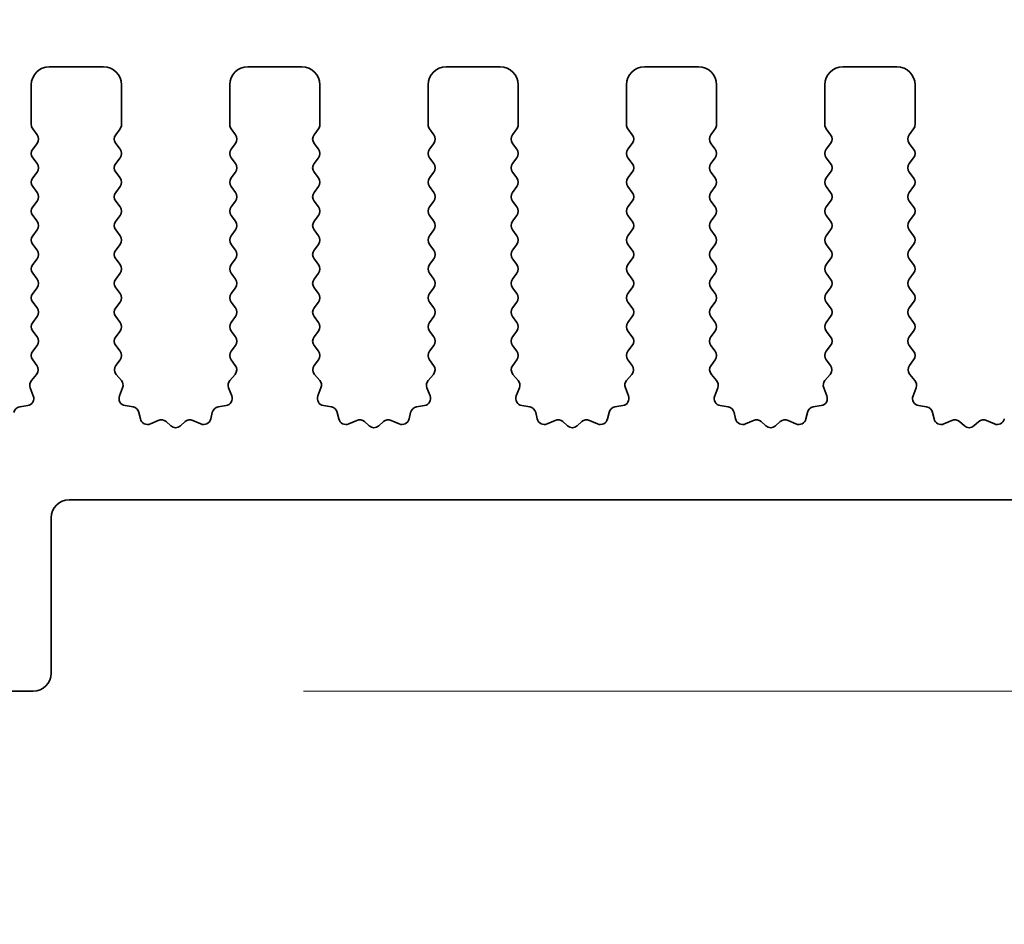
# Model space of a CAD drawing. Units: millimetres. Extents: x 0 to 8056, y 0 to 1405.
# Drawn here: x 3830 to 3858, y 770 to 795 of the extents above; entities that cross this region are included whole.
import ezdxf

# ---------------------------------------------------------------- set-up
doc = ezdxf.new("R2010")
doc.units = ezdxf.units.MM
doc.header["$LTSCALE"] = 3
doc.layers.get('Defpoints').update_dxf_attribs({"lineweight": 25})
for name, color, linetype, lineweight in [('Dimension (ISO)', 7, 'Continuous', 18), ('Dimension (ISO) @ 1', 7, 'Continuous', 18), ('Visible (ISO)', 7, 'Continuous', 35)]:
    doc.layers.add(name, color=color, linetype=linetype, lineweight=lineweight)
doc.styles.add('Note Text (TK)', font='MS PGothic.ttf')
doc.dimstyles.new('Default - Method 1b (TK)', dxfattribs={"dimscale": 3, "dimtxt": 2.5, "dimasz": 2.5, "dimexe": 1, "dimexo": 1.5, "dimgap": 1, "dimtad": 1, "dimrnd": 1e-08, "dimdsep": 46, "dimtxsty": 'Note Text (TK)', "dimcen": 0.09, "dimdle": 5, "dimclrd": 100, "dimclre": 100, "dimclrt": 7, "dimadec": 1, "dimazin": 1, "dimtfac": 1, "dimtmove": 0, "dimatfit": 3, "dimfxl": 0, "dimtolj": 1, "dimlwd": -1, "dimlwe": -1, "dimarcsym": 0})

# ---------------------------------------------------------------- blocks, each defined once
blk = doc.blocks.new('*D36')
at = {"layer": 'Defpoints', "color": 0, "transparency": 16777216}
for p in [(4089.944, 881.101), (3804.944, 786.101), (4089.944, 786.101)]:
    blk.add_point(p, dxfattribs=at)
at = {"layer": 'Dimension (ISO)', "color": 100, "transparency": 16777216}
for p, q in [((3804.944, 793.601), (3804.944, 886.101)), ((4089.944, 793.601), (4089.944, 886.101)), ((3817.444, 881.101), (4077.444, 881.101))]:
    blk.add_line(p, q, dxfattribs=at)
for points in [[(3817.444, 883.184), (3817.444, 879.018), (3804.944, 881.101)], [(4077.444, 883.184), (4077.444, 879.018), (4089.944, 881.101)]]:
    blk.add_solid(points, dxfattribs=at)
at = {"layer": 'Dimension (ISO)', "color": 7, "transparency": 16777216, "insert": (3934.731, 892.351), "char_height": 12.5, "attachment_point": 4, "style": 'Note Text (TK)'}
blk.add_mtext('\\A1;285', dxfattribs=at)
blk = doc.blocks.new('*D40')
at = {"layer": 'Defpoints', "color": 0, "transparency": 16777216}
for p in [(3867.727, 782.04), (3830.744, 776.74), (3873.176, 776.74)]:
    blk.add_point(p, dxfattribs=at)
at = {"layer": 'Dimension (ISO)', "color": 100, "transparency": 16777216}
for p, q in [((3873.176, 794.54), (3873.176, 807.04)), ((3873.176, 782.04), (3873.176, 776.74)), ((3838.244, 776.74), (3878.176, 776.74)), ((3873.176, 764.24), (3873.176, 721.711))]:
    blk.add_line(p, q, dxfattribs=at)
for points in [[(3871.093, 794.54), (3875.26, 794.54), (3873.176, 782.04)], [(3871.093, 764.24), (3875.26, 764.24), (3873.176, 776.74)]]:
    blk.add_solid(points, dxfattribs=at)
at = {"layer": 'Dimension (ISO)', "color": 7, "transparency": 16777216, "insert": (3861.926, 726.711), "char_height": 12.5, "attachment_point": 4, "rotation": 90, "style": 'Note Text (TK)'}
blk.add_mtext('\\A1;5.3', dxfattribs=at)
blk = doc.blocks.new('_DotSmall')
at = {"color": 0, "linetype": 'ByBlock', "const_width": 0.5}
blk.add_lwpolyline([(-0.0625, 0, 1), (0.0625, 0, 1)], format="xyb", close=True, dxfattribs=at)
blk = doc.blocks.new('*D41')
at = {"layer": 'Defpoints', "color": 0, "transparency": 16777216}
for p in [(3821.444, 777.24), (3831.244, 777.24), (3831.244, 717.24)]:
    blk.add_point(p, dxfattribs=at)
at = {"layer": 'Dimension (ISO)', "color": 100, "transparency": 16777216}
for p, q in [((3821.444, 769.74), (3821.444, 712.24)), ((3831.244, 769.74), (3831.244, 712.24)), ((3808.944, 717.24), (3766.416, 717.24)), ((3831.244, 717.24), (3821.444, 717.24)), ((3831.244, 717.24), (3856.244, 717.24))]:
    blk.add_line(p, q, dxfattribs=at)
blk.add_solid([(3808.944, 719.323), (3808.944, 715.156), (3821.444, 717.24)], dxfattribs=at)
at = {"layer": 'Dimension (ISO)', "color": 100, "transparency": 16777216, "xscale": 12.5, "yscale": 12.5, "zscale": 12.5, "rotation": 180}
blk.add_blockref('_DotSmall', (3831.244, 717.24), dxfattribs=at)
at = {"layer": 'Dimension (ISO)', "color": 7, "transparency": 16777216, "insert": (3771.416, 728.49), "char_height": 12.5, "attachment_point": 4, "style": 'Note Text (TK)'}
blk.add_mtext('\\A1;9.8', dxfattribs=at)
blk = doc.blocks.new('*D42')
at = {"layer": 'Defpoints', "color": 0, "transparency": 16777216}
for p in [(3831.244, 777.24), (4063.644, 777.24), (4063.644, 717.24)]:
    blk.add_point(p, dxfattribs=at)
at = {"layer": 'Dimension (ISO)', "color": 100, "transparency": 16777216}
for p, q in [((3831.244, 769.74), (3831.244, 712.24)), ((4063.644, 769.74), (4063.644, 712.24)), ((3831.244, 717.24), (4063.644, 717.24))]:
    blk.add_line(p, q, dxfattribs=at)
at = {"layer": 'Dimension (ISO)', "color": 100, "transparency": 16777216, "xscale": 12.5, "yscale": 12.5, "zscale": 12.5, "rotation": 180}
blk.add_blockref('_DotSmall', (3831.244, 717.24), dxfattribs=at)
at = {"layer": 'Dimension (ISO)', "color": 100, "transparency": 16777216, "xscale": 12.5, "yscale": 12.5, "zscale": 12.5}
blk.add_blockref('_DotSmall', (4063.644, 717.24), dxfattribs=at)
at = {"layer": 'Dimension (ISO)', "color": 7, "transparency": 16777216, "insert": (3928.212, 728.49), "char_height": 12.5, "attachment_point": 4, "style": 'Note Text (TK)'}
blk.add_mtext('\\A1;232.4', dxfattribs=at)

msp = doc.modelspace()

# ---------------------------------------------------------------- linework, layer by layer
at = {"layer": 'Visible (ISO)'}
for p, q in [((3832.6942, 794.0395), (3831.1942, 794.0395)), ((3838.1942, 794.0395), (3836.6942, 794.0395)), ((3843.6942, 794.0395), (3842.1942, 794.0395)), ((3849.1942, 794.0395), (3847.6942, 794.0395)), ((3854.6942, 794.0395), (3853.1942, 794.0395)), ((3830.6942, 793.5395), (3830.6942, 792.4395)), ((3833.1942, 792.4395), (3833.1942, 793.5395)), ((3836.1942, 793.5395), (3836.1942, 792.4395)), ((3838.6942, 792.4395), (3838.6942, 793.5395)), ((3841.6942, 793.5395), (3841.6942, 792.4395)), ((3844.1942, 792.4395), (3844.1942, 793.5395)), ((3847.1942, 793.5395), (3847.1942, 792.4395)), ((3849.6942, 792.4395), (3849.6942, 793.5395)), ((3852.6942, 793.5395), (3852.6942, 792.4395)), ((3855.1942, 792.4395), (3855.1942, 793.5395)), ((3830.7342, 792.3195), (3830.8542, 792.1595)), ((3833.0342, 792.1595), (3833.1542, 792.3195)), ((3836.2342, 792.3195), (3836.3542, 792.1595)), ((3838.5342, 792.1595), (3838.6542, 792.3195)), ((3841.7342, 792.3195), (3841.8542, 792.1595)), ((3844.0342, 792.1595), (3844.1542, 792.3195)), ((3847.2342, 792.3195), (3847.3542, 792.1595)), ((3849.5342, 792.1595), (3849.6542, 792.3195)), ((3852.7342, 792.3195), (3852.8542, 792.1595)), ((3855.0342, 792.1595), (3855.1542, 792.3195)), ((3830.8542, 791.9195), (3830.7342, 791.7595)), ((3833.1542, 791.7595), (3833.0342, 791.9195)), ((3836.3542, 791.9195), (3836.2342, 791.7595)), ((3838.6542, 791.7595), (3838.5342, 791.9195)), ((3841.8542, 791.9195), (3841.7342, 791.7595)), ((3844.1542, 791.7595), (3844.0342, 791.9195)), ((3847.3542, 791.9195), (3847.2342, 791.7595)), ((3849.6542, 791.7595), (3849.5342, 791.9195)), ((3852.8542, 791.9195), (3852.7342, 791.7595)), ((3855.1542, 791.7595), (3855.0342, 791.9195)), ((3830.7342, 791.5195), (3830.8542, 791.3595)), ((3833.0342, 791.3595), (3833.1542, 791.5195)), ((3836.2342, 791.5195), (3836.3542, 791.3595)), ((3838.5342, 791.3595), (3838.6542, 791.5195)), ((3841.7342, 791.5195), (3841.8542, 791.3595)), ((3844.0342, 791.3595), (3844.1542, 791.5195)), ((3847.2342, 791.5195), (3847.3542, 791.3595)), ((3849.5342, 791.3595), (3849.6542, 791.5195)), ((3852.7342, 791.5195), (3852.8542, 791.3595)), ((3855.0342, 791.3595), (3855.1542, 791.5195)), ((3830.8542, 791.1195), (3830.7342, 790.9595)), ((3833.1542, 790.9595), (3833.0342, 791.1195)), ((3836.3542, 791.1195), (3836.2342, 790.9595)), ((3838.6542, 790.9595), (3838.5342, 791.1195)), ((3841.8542, 791.1195), (3841.7342, 790.9595)), ((3844.1542, 790.9595), (3844.0342, 791.1195)), ((3847.3542, 791.1195), (3847.2342, 790.9595)), ((3849.6542, 790.9595), (3849.5342, 791.1195)), ((3852.8542, 791.1195), (3852.7342, 790.9595)), ((3855.1542, 790.9595), (3855.0342, 791.1195)), ((3830.7342, 790.7195), (3830.8542, 790.5595)), ((3833.0342, 790.5595), (3833.1542, 790.7195)), ((3836.2342, 790.7195), (3836.3542, 790.5595)), ((3838.5342, 790.5595), (3838.6542, 790.7195)), ((3841.7342, 790.7195), (3841.8542, 790.5595)), ((3844.0342, 790.5595), (3844.1542, 790.7195)), ((3847.2342, 790.7195), (3847.3542, 790.5595)), ((3849.5342, 790.5595), (3849.6542, 790.7195)), ((3852.7342, 790.7195), (3852.8542, 790.5595)), ((3855.0342, 790.5595), (3855.1542, 790.7195)), ((3830.8542, 790.3195), (3830.7342, 790.1595)), ((3833.1542, 790.1595), (3833.0342, 790.3195)), ((3836.3542, 790.3195), (3836.2342, 790.1595)), ((3838.6542, 790.1595), (3838.5342, 790.3195)), ((3841.8542, 790.3195), (3841.7342, 790.1595)), ((3844.1542, 790.1595), (3844.0342, 790.3195)), ((3847.3542, 790.3195), (3847.2342, 790.1595)), ((3849.6542, 790.1595), (3849.5342, 790.3195)), ((3852.8542, 790.3195), (3852.7342, 790.1595)), ((3855.1542, 790.1595), (3855.0342, 790.3195)), ((3830.7342, 789.9195), (3830.8542, 789.7595)), ((3833.0342, 789.7595), (3833.1542, 789.9195)), ((3836.2342, 789.9195), (3836.3542, 789.7595)), ((3838.5342, 789.7595), (3838.6542, 789.9195)), ((3841.7342, 789.9195), (3841.8542, 789.7595)), ((3844.0342, 789.7595), (3844.1542, 789.9195)), ((3847.2342, 789.9195), (3847.3542, 789.7595)), ((3849.5342, 789.7595), (3849.6542, 789.9195)), ((3852.7342, 789.9195), (3852.8542, 789.7595)), ((3855.0342, 789.7595), (3855.1542, 789.9195)), ((3830.8542, 789.5195), (3830.7342, 789.3595)), ((3833.1542, 789.3595), (3833.0342, 789.5195)), ((3836.3542, 789.5195), (3836.2342, 789.3595)), ((3838.6542, 789.3595), (3838.5342, 789.5195)), ((3841.8542, 789.5195), (3841.7342, 789.3595)), ((3844.1542, 789.3595), (3844.0342, 789.5195)), ((3847.3542, 789.5195), (3847.2342, 789.3595)), ((3849.6542, 789.3595), (3849.5342, 789.5195)), ((3852.8542, 789.5195), (3852.7342, 789.3595)), ((3855.1542, 789.3595), (3855.0342, 789.5195)), ((3830.7342, 789.1195), (3830.8542, 788.9595)), ((3833.0342, 788.9595), (3833.1542, 789.1195)), ((3836.2342, 789.1195), (3836.3542, 788.9595)), ((3838.5342, 788.9595), (3838.6542, 789.1195)), ((3841.7342, 789.1195), (3841.8542, 788.9595)), ((3844.0342, 788.9595), (3844.1542, 789.1195)), ((3847.2342, 789.1195), (3847.3542, 788.9595)), ((3849.5342, 788.9595), (3849.6542, 789.1195)), ((3852.7342, 789.1195), (3852.8542, 788.9595)), ((3855.0342, 788.9595), (3855.1542, 789.1195)), ((3830.8542, 788.7195), (3830.7342, 788.5595)), ((3833.1542, 788.5595), (3833.0342, 788.7195)), ((3836.3542, 788.7195), (3836.2342, 788.5595)), ((3838.6542, 788.5595), (3838.5342, 788.7195)), ((3841.8542, 788.7195), (3841.7342, 788.5595)), ((3844.1542, 788.5595), (3844.0342, 788.7195)), ((3847.3542, 788.7195), (3847.2342, 788.5595)), ((3849.6542, 788.5595), (3849.5342, 788.7195)), ((3852.8542, 788.7195), (3852.7342, 788.5595)), ((3855.1542, 788.5595), (3855.0342, 788.7195)), ((3830.7342, 788.3195), (3830.8542, 788.1595)), ((3833.0342, 788.1595), (3833.1542, 788.3195)), ((3836.2342, 788.3195), (3836.3542, 788.1595)), ((3838.5342, 788.1595), (3838.6542, 788.3195)), ((3841.7342, 788.3195), (3841.8542, 788.1595)), ((3844.0342, 788.1595), (3844.1542, 788.3195)), ((3847.2342, 788.3195), (3847.3542, 788.1595)), ((3849.5342, 788.1595), (3849.6542, 788.3195)), ((3852.7342, 788.3195), (3852.8542, 788.1595)), ((3855.0342, 788.1595), (3855.1542, 788.3195)), ((3830.8542, 787.9195), (3830.7342, 787.7595)), ((3833.1542, 787.7595), (3833.0342, 787.9195)), ((3836.3542, 787.9195), (3836.2342, 787.7595)), ((3838.6542, 787.7595), (3838.5342, 787.9195)), ((3841.8542, 787.9195), (3841.7342, 787.7595)), ((3844.1542, 787.7595), (3844.0342, 787.9195)), ((3847.3542, 787.9195), (3847.2342, 787.7595)), ((3849.6542, 787.7595), (3849.5342, 787.9195)), ((3852.8542, 787.9195), (3852.7342, 787.7595)), ((3855.1542, 787.7595), (3855.0342, 787.9195)), ((3830.7342, 787.5195), (3830.8542, 787.3595)), ((3833.0342, 787.3595), (3833.1542, 787.5195)), ((3836.2342, 787.5195), (3836.3542, 787.3595)), ((3838.5342, 787.3595), (3838.6542, 787.5195)), ((3841.7342, 787.5195), (3841.8542, 787.3595)), ((3844.0342, 787.3595), (3844.1542, 787.5195)), ((3847.2342, 787.5195), (3847.3542, 787.3595)), ((3849.5342, 787.3595), (3849.6542, 787.5195)), ((3852.7342, 787.5195), (3852.8542, 787.3595)), ((3855.0342, 787.3595), (3855.1542, 787.5195)), ((3830.8542, 787.1195), (3830.7342, 786.9595)), ((3833.1542, 786.9595), (3833.0342, 787.1195)), ((3836.3542, 787.1195), (3836.2342, 786.9595)), ((3838.6542, 786.9595), (3838.5342, 787.1195)), ((3841.8542, 787.1195), (3841.7342, 786.9595)), ((3844.1542, 786.9595), (3844.0342, 787.1195)), ((3847.3542, 787.1195), (3847.2342, 786.9595)), ((3849.6542, 786.9595), (3849.5342, 787.1195)), ((3852.8542, 787.1195), (3852.7342, 786.9595)), ((3855.1542, 786.9595), (3855.0342, 787.1195)), ((3830.7342, 786.7195), (3830.8542, 786.5595)), ((3833.0342, 786.5595), (3833.1542, 786.7195)), ((3836.2342, 786.7195), (3836.3542, 786.5595)), ((3838.5342, 786.5595), (3838.6542, 786.7195)), ((3841.7342, 786.7195), (3841.8542, 786.5595)), ((3844.0342, 786.5595), (3844.1542, 786.7195)), ((3847.2342, 786.7195), (3847.3542, 786.5595)), ((3849.5342, 786.5595), (3849.6542, 786.7195)), ((3852.7342, 786.7195), (3852.8542, 786.5595)), ((3855.0342, 786.5595), (3855.1542, 786.7195)), ((3830.8542, 786.3195), (3830.7342, 786.1595)), ((3833.1542, 786.1595), (3833.0342, 786.3195)), ((3836.3542, 786.3195), (3836.2342, 786.1595)), ((3838.6542, 786.1595), (3838.5342, 786.3195)), ((3841.8542, 786.3195), (3841.7342, 786.1595)), ((3844.1542, 786.1595), (3844.0342, 786.3195)), ((3847.3542, 786.3195), (3847.2342, 786.1595)), ((3849.6542, 786.1595), (3849.5342, 786.3195)), ((3852.8542, 786.3195), (3852.7342, 786.1595)), ((3855.1542, 786.1595), (3855.0342, 786.3195)), ((3830.7342, 785.9195), (3830.8487, 785.7669)), ((3833.0397, 785.7669), (3833.1542, 785.9195)), ((3836.2342, 785.9195), (3836.3487, 785.7669)), ((3838.5397, 785.7669), (3838.6542, 785.9195)), ((3841.7342, 785.9195), (3841.8487, 785.7669)), ((3844.0397, 785.7669), (3844.1542, 785.9195)), ((3847.2342, 785.9195), (3847.3487, 785.7669)), ((3849.5397, 785.7669), (3849.6542, 785.9195)), ((3852.7342, 785.9195), (3852.8487, 785.7669)), ((3855.0397, 785.7669), (3855.1542, 785.9195)), ((3830.8415, 785.5179), (3830.6974, 785.347)), ((3833.191, 785.347), (3833.0468, 785.5179)), ((3836.3415, 785.5179), (3836.1974, 785.347)), ((3838.691, 785.347), (3838.5468, 785.5179)), ((3841.8415, 785.5179), (3841.6974, 785.347)), ((3844.191, 785.347), (3844.0468, 785.5179)), ((3847.3415, 785.5179), (3847.1974, 785.347)), ((3849.691, 785.347), (3849.5468, 785.5179)), ((3852.8415, 785.5179), (3852.6974, 785.347)), ((3855.191, 785.347), (3855.0468, 785.5179)), ((3830.6632, 785.1471), (3830.7495, 784.9197)), ((3833.1389, 784.9197), (3833.2252, 785.1471)), ((3836.1632, 785.1471), (3836.2495, 784.9197)), ((3838.6389, 784.9197), (3838.7252, 785.1471)), ((3841.6632, 785.1471), (3841.7495, 784.9197)), ((3844.1389, 784.9197), (3844.2252, 785.1471)), ((3847.1632, 785.1471), (3847.2495, 784.9197)), ((3849.6389, 784.9197), (3849.7252, 785.1471)), ((3852.6632, 785.1471), (3852.7495, 784.9197)), ((3855.1389, 784.9197), (3855.2252, 785.1471)), ((3830.5954, 784.6515), (3830.3726, 784.6144)), ((3833.5158, 784.6144), (3833.293, 784.6515)), ((3836.0954, 784.6515), (3835.8726, 784.6144)), ((3839.0158, 784.6144), (3838.793, 784.6515)), ((3841.5954, 784.6515), (3841.3726, 784.6144)), ((3844.5158, 784.6144), (3844.293, 784.6515)), ((3847.0954, 784.6515), (3846.8726, 784.6144)), ((3850.0158, 784.6144), (3849.793, 784.6515)), ((3852.5954, 784.6515), (3852.3726, 784.6144)), ((3855.5158, 784.6144), (3855.293, 784.6515)), ((3833.72, 784.2823), (3833.6776, 784.4628)), ((3834.2155, 784.2423), (3833.9956, 784.1451)), ((3834.5605, 784.0908), (3834.43, 784.2081)), ((3834.9583, 784.2081), (3834.8279, 784.0908)), ((3835.3928, 784.1451), (3835.1729, 784.2423)), ((3835.7108, 784.4628), (3835.6684, 784.2823)), ((3839.22, 784.2823), (3839.1776, 784.4628)), ((3839.7155, 784.2423), (3839.4956, 784.1451)), ((3840.0605, 784.0908), (3839.93, 784.2081)), ((3840.4583, 784.2081), (3840.3279, 784.0908)), ((3840.8928, 784.1451), (3840.6729, 784.2423)), ((3841.2108, 784.4628), (3841.1684, 784.2823)), ((3844.72, 784.2823), (3844.6776, 784.4628)), ((3845.2155, 784.2423), (3844.9956, 784.1451)), ((3845.5605, 784.0908), (3845.43, 784.2081)), ((3845.9583, 784.2081), (3845.8279, 784.0908)), ((3846.3928, 784.1451), (3846.1729, 784.2423)), ((3846.7108, 784.4628), (3846.6684, 784.2823)), ((3850.22, 784.2823), (3850.1776, 784.4628)), ((3850.7155, 784.2423), (3850.4956, 784.1451)), ((3851.0605, 784.0908), (3850.93, 784.2081)), ((3851.4583, 784.2081), (3851.3279, 784.0908)), ((3851.8928, 784.1451), (3851.6729, 784.2423)), ((3852.2108, 784.4628), (3852.1684, 784.2823)), ((3855.72, 784.2823), (3855.6776, 784.4628)), ((3856.2155, 784.2423), (3855.9956, 784.1451)), ((3856.5605, 784.0908), (3856.43, 784.2081)), ((3856.9583, 784.2081), (3856.8279, 784.0908)), ((3857.3928, 784.1451), (3857.1729, 784.2423)), ((3831.7442, 782.0395), (4063.1442, 782.0395)), ((3831.2442, 777.2395), (3831.2442, 781.5395)), ((3828.4442, 776.7395), (3830.7442, 776.7395))]:
    msp.add_line(p, q, dxfattribs=at)
for centre, radius, start, end in [((3831.1942, 793.5395), 0.5, 90, 180), ((3832.6942, 793.5395), 0.5, 0, 90), ((3836.6942, 793.5395), 0.5, 90, 180), ((3838.1942, 793.5395), 0.5, 0, 90), ((3842.1942, 793.5395), 0.5, 90, 180), ((3843.6942, 793.5395), 0.5, 0, 90), ((3847.6942, 793.5395), 0.5, 90, 180), ((3849.1942, 793.5395), 0.5, 0, 90), ((3853.1942, 793.5395), 0.5, 90, 180), ((3854.6942, 793.5395), 0.5, 0, 90), ((3830.8942, 792.4395), 0.2, 180, 216.8699), ((3832.9942, 792.4395), 0.2, 323.1301, 0), ((3836.3942, 792.4395), 0.2, 180, 216.8699), ((3838.4942, 792.4395), 0.2, 323.1301, 0), ((3841.8942, 792.4395), 0.2, 180, 216.8699), ((3843.9942, 792.4395), 0.2, 323.1301, 0), ((3847.3942, 792.4395), 0.2, 180, 216.8699), ((3849.4942, 792.4395), 0.2, 323.1301, 0), ((3852.8942, 792.4395), 0.2, 180, 216.8699), ((3854.9942, 792.4395), 0.2, 323.1301, 0), ((3830.6942, 792.0395), 0.2, 323.1301, 36.8699), ((3833.1942, 792.0395), 0.2, 143.1301, 216.8699), ((3836.1942, 792.0395), 0.2, 323.1301, 36.8699), ((3838.6942, 792.0395), 0.2, 143.1301, 216.8699), ((3841.6942, 792.0395), 0.2, 323.1301, 36.8699), ((3844.1942, 792.0395), 0.2, 143.1301, 216.8699), ((3847.1942, 792.0395), 0.2, 323.1301, 36.8699), ((3849.6942, 792.0395), 0.2, 143.1301, 216.8699), ((3852.6942, 792.0395), 0.2, 323.1301, 36.8699), ((3855.1942, 792.0395), 0.2, 143.1301, 216.8699), ((3830.8942, 791.6395), 0.2, 143.1301, 216.8699), ((3832.9942, 791.6395), 0.2, 323.1301, 36.8699), ((3836.3942, 791.6395), 0.2, 143.1301, 216.8699), ((3838.4942, 791.6395), 0.2, 323.1301, 36.8699), ((3841.8942, 791.6395), 0.2, 143.1301, 216.8699), ((3843.9942, 791.6395), 0.2, 323.1301, 36.8699), ((3847.3942, 791.6395), 0.2, 143.1301, 216.8699), ((3849.4942, 791.6395), 0.2, 323.1301, 36.8699), ((3852.8942, 791.6395), 0.2, 143.1301, 216.8699), ((3854.9942, 791.6395), 0.2, 323.1301, 36.8699), ((3830.6942, 791.2395), 0.2, 323.1301, 36.8699), ((3833.1942, 791.2395), 0.2, 143.1301, 216.8699), ((3836.1942, 791.2395), 0.2, 323.1301, 36.8699), ((3838.6942, 791.2395), 0.2, 143.1301, 216.8699), ((3841.6942, 791.2395), 0.2, 323.1301, 36.8699), ((3844.1942, 791.2395), 0.2, 143.1301, 216.8699), ((3847.1942, 791.2395), 0.2, 323.1301, 36.8699), ((3849.6942, 791.2395), 0.2, 143.1301, 216.8699), ((3852.6942, 791.2395), 0.2, 323.1301, 36.8699), ((3855.1942, 791.2395), 0.2, 143.1301, 216.8699), ((3830.8942, 790.8395), 0.2, 143.1301, 216.8699), ((3832.9942, 790.8395), 0.2, 323.1301, 36.8699), ((3836.3942, 790.8395), 0.2, 143.1301, 216.8699), ((3838.4942, 790.8395), 0.2, 323.1301, 36.8699), ((3841.8942, 790.8395), 0.2, 143.1301, 216.8699), ((3843.9942, 790.8395), 0.2, 323.1301, 36.8699), ((3847.3942, 790.8395), 0.2, 143.1301, 216.8699), ((3849.4942, 790.8395), 0.2, 323.1301, 36.8699), ((3852.8942, 790.8395), 0.2, 143.1301, 216.8699), ((3854.9942, 790.8395), 0.2, 323.1301, 36.8699), ((3830.6942, 790.4395), 0.2, 323.1301, 36.8699), ((3833.1942, 790.4395), 0.2, 143.1301, 216.8699), ((3836.1942, 790.4395), 0.2, 323.1301, 36.8699), ((3838.6942, 790.4395), 0.2, 143.1301, 216.8699), ((3841.6942, 790.4395), 0.2, 323.1301, 36.8699), ((3844.1942, 790.4395), 0.2, 143.1301, 216.8699), ((3847.1942, 790.4395), 0.2, 323.1301, 36.8699), ((3849.6942, 790.4395), 0.2, 143.1301, 216.8699), ((3852.6942, 790.4395), 0.2, 323.1301, 36.8699), ((3855.1942, 790.4395), 0.2, 143.1301, 216.8699), ((3830.8942, 790.0395), 0.2, 143.1301, 216.8699), ((3832.9942, 790.0395), 0.2, 323.1301, 36.8699), ((3836.3942, 790.0395), 0.2, 143.1301, 216.8699), ((3838.4942, 790.0395), 0.2, 323.1301, 36.8699), ((3841.8942, 790.0395), 0.2, 143.1301, 216.8699), ((3843.9942, 790.0395), 0.2, 323.1301, 36.8699), ((3847.3942, 790.0395), 0.2, 143.1301, 216.8699), ((3849.4942, 790.0395), 0.2, 323.1301, 36.8699), ((3852.8942, 790.0395), 0.2, 143.1301, 216.8699), ((3854.9942, 790.0395), 0.2, 323.1301, 36.8699), ((3830.6942, 789.6395), 0.2, 323.1301, 36.8699), ((3833.1942, 789.6395), 0.2, 143.1301, 216.8699), ((3836.1942, 789.6395), 0.2, 323.1301, 36.8699), ((3838.6942, 789.6395), 0.2, 143.1301, 216.8699), ((3841.6942, 789.6395), 0.2, 323.1301, 36.8699), ((3844.1942, 789.6395), 0.2, 143.1301, 216.8699), ((3847.1942, 789.6395), 0.2, 323.1301, 36.8699), ((3849.6942, 789.6395), 0.2, 143.1301, 216.8699), ((3852.6942, 789.6395), 0.2, 323.1301, 36.8699), ((3855.1942, 789.6395), 0.2, 143.1301, 216.8699), ((3830.8942, 789.2395), 0.2, 143.1301, 216.8699), ((3832.9942, 789.2395), 0.2, 323.1301, 36.8699), ((3836.3942, 789.2395), 0.2, 143.1301, 216.8699), ((3838.4942, 789.2395), 0.2, 323.1301, 36.8699), ((3841.8942, 789.2395), 0.2, 143.1301, 216.8699), ((3843.9942, 789.2395), 0.2, 323.1301, 36.8699), ((3847.3942, 789.2395), 0.2, 143.1301, 216.8699), ((3849.4942, 789.2395), 0.2, 323.1301, 36.8699), ((3852.8942, 789.2395), 0.2, 143.1301, 216.8699), ((3854.9942, 789.2395), 0.2, 323.1301, 36.8699), ((3830.6942, 788.8395), 0.2, 323.1301, 36.8699), ((3833.1942, 788.8395), 0.2, 143.1301, 216.8699), ((3836.1942, 788.8395), 0.2, 323.1301, 36.8699), ((3838.6942, 788.8395), 0.2, 143.1301, 216.8699), ((3841.6942, 788.8395), 0.2, 323.1301, 36.8699), ((3844.1942, 788.8395), 0.2, 143.1301, 216.8699), ((3847.1942, 788.8395), 0.2, 323.1301, 36.8699), ((3849.6942, 788.8395), 0.2, 143.1301, 216.8699), ((3852.6942, 788.8395), 0.2, 323.1301, 36.8699), ((3855.1942, 788.8395), 0.2, 143.1301, 216.8699), ((3830.8942, 788.4395), 0.2, 143.1301, 216.8699), ((3832.9942, 788.4395), 0.2, 323.1301, 36.8699), ((3836.3942, 788.4395), 0.2, 143.1301, 216.8699), ((3838.4942, 788.4395), 0.2, 323.1301, 36.8699), ((3841.8942, 788.4395), 0.2, 143.1301, 216.8699), ((3843.9942, 788.4395), 0.2, 323.1301, 36.8699), ((3847.3942, 788.4395), 0.2, 143.1301, 216.8699), ((3849.4942, 788.4395), 0.2, 323.1301, 36.8699), ((3852.8942, 788.4395), 0.2, 143.1301, 216.8699), ((3854.9942, 788.4395), 0.2, 323.1301, 36.8699), ((3830.6942, 788.0395), 0.2, 323.1301, 36.8699), ((3833.1942, 788.0395), 0.2, 143.1301, 216.8699), ((3836.1942, 788.0395), 0.2, 323.1301, 36.8699), ((3838.6942, 788.0395), 0.2, 143.1301, 216.8699), ((3841.6942, 788.0395), 0.2, 323.1301, 36.8699), ((3844.1942, 788.0395), 0.2, 143.1301, 216.8699), ((3847.1942, 788.0395), 0.2, 323.1301, 36.8699), ((3849.6942, 788.0395), 0.2, 143.1301, 216.8699), ((3852.6942, 788.0395), 0.2, 323.1301, 36.8699), ((3855.1942, 788.0395), 0.2, 143.1301, 216.8699), ((3830.8942, 787.6395), 0.2, 143.1301, 216.8699), ((3832.9942, 787.6395), 0.2, 323.1301, 36.8699), ((3836.3942, 787.6395), 0.2, 143.1301, 216.8699), ((3838.4942, 787.6395), 0.2, 323.1301, 36.8699), ((3841.8942, 787.6395), 0.2, 143.1301, 216.8699), ((3843.9942, 787.6395), 0.2, 323.1301, 36.8699), ((3847.3942, 787.6395), 0.2, 143.1301, 216.8699), ((3849.4942, 787.6395), 0.2, 323.1301, 36.8699), ((3852.8942, 787.6395), 0.2, 143.1301, 216.8699), ((3854.9942, 787.6395), 0.2, 323.1301, 36.8699), ((3830.6942, 787.2395), 0.2, 323.1301, 36.8699), ((3833.1942, 787.2395), 0.2, 143.1301, 216.8699), ((3836.1942, 787.2395), 0.2, 323.1301, 36.8699), ((3838.6942, 787.2395), 0.2, 143.1301, 216.8699), ((3841.6942, 787.2395), 0.2, 323.1301, 36.8699), ((3844.1942, 787.2395), 0.2, 143.1301, 216.8699), ((3847.1942, 787.2395), 0.2, 323.1301, 36.8699), ((3849.6942, 787.2395), 0.2, 143.1301, 216.8699), ((3852.6942, 787.2395), 0.2, 323.1301, 36.8699), ((3855.1942, 787.2395), 0.2, 143.1301, 216.8699), ((3830.8942, 786.8395), 0.2, 143.1301, 216.8699), ((3832.9942, 786.8395), 0.2, 323.1301, 36.8699), ((3836.3942, 786.8395), 0.2, 143.1301, 216.8699), ((3838.4942, 786.8395), 0.2, 323.1301, 36.8699), ((3841.8942, 786.8395), 0.2, 143.1301, 216.8699), ((3843.9942, 786.8395), 0.2, 323.1301, 36.8699), ((3847.3942, 786.8395), 0.2, 143.1301, 216.8699), ((3849.4942, 786.8395), 0.2, 323.1301, 36.8699), ((3852.8942, 786.8395), 0.2, 143.1301, 216.8699), ((3854.9942, 786.8395), 0.2, 323.1301, 36.8699), ((3830.6942, 786.4395), 0.2, 323.1301, 36.8699), ((3833.1942, 786.4395), 0.2, 143.1301, 216.8699), ((3836.1942, 786.4395), 0.2, 323.1301, 36.8699), ((3838.6942, 786.4395), 0.2, 143.1301, 216.8699), ((3841.6942, 786.4395), 0.2, 323.1301, 36.8699), ((3844.1942, 786.4395), 0.2, 143.1301, 216.8699), ((3847.1942, 786.4395), 0.2, 323.1301, 36.8699), ((3849.6942, 786.4395), 0.2, 143.1301, 216.8699), ((3852.6942, 786.4395), 0.2, 323.1301, 36.8699), ((3855.1942, 786.4395), 0.2, 143.1301, 216.8699), ((3830.8942, 786.0395), 0.2, 143.1301, 216.8699), ((3832.9942, 786.0395), 0.2, 323.1301, 36.8699), ((3836.3942, 786.0395), 0.2, 143.1301, 216.8699), ((3838.4942, 786.0395), 0.2, 323.1301, 36.8699), ((3841.8942, 786.0395), 0.2, 143.1301, 216.8699), ((3843.9942, 786.0395), 0.2, 323.1301, 36.8699), ((3847.3942, 786.0395), 0.2, 143.1301, 216.8699), ((3849.4942, 786.0395), 0.2, 323.1301, 36.8699), ((3852.8942, 786.0395), 0.2, 143.1301, 216.8699), ((3854.9942, 786.0395), 0.2, 323.1301, 36.8699), ((3830.6887, 785.6469), 0.2, 319.84004, 36.8699), ((3833.1997, 785.6469), 0.2, 143.1301, 220.15997), ((3836.1887, 785.6469), 0.2, 319.84004, 36.8699), ((3838.6997, 785.6469), 0.2, 143.1301, 220.15997), ((3841.6887, 785.6469), 0.2, 319.84004, 36.8699), ((3844.1997, 785.6469), 0.2, 143.1301, 220.15997), ((3847.1887, 785.6469), 0.2, 319.84004, 36.8699), ((3849.6997, 785.6469), 0.2, 143.1301, 220.15997), ((3852.6887, 785.6469), 0.2, 319.84004, 36.8699), ((3855.1997, 785.6469), 0.2, 143.1301, 220.15997), ((3830.8502, 785.218), 0.2, 139.84004, 200.77789), ((3833.0382, 785.218), 0.2, 339.22208, 40.15997), ((3836.3502, 785.218), 0.2, 139.84004, 200.77789), ((3838.5382, 785.218), 0.2, 339.22208, 40.15997), ((3841.8502, 785.218), 0.2, 139.84004, 200.77789), ((3844.0382, 785.218), 0.2, 339.22208, 40.15997), ((3847.3502, 785.218), 0.2, 139.84004, 200.77789), ((3849.5382, 785.218), 0.2, 339.22208, 40.15997), ((3852.8502, 785.218), 0.2, 139.84004, 200.77789), ((3855.0382, 785.218), 0.2, 339.22208, 40.15997), ((3830.5625, 784.8488), 0.2, 279.4638, 20.77789), ((3833.3259, 784.8488), 0.2, 159.22208, 260.53622), ((3836.0625, 784.8488), 0.2, 279.4638, 20.77789), ((3838.8259, 784.8488), 0.2, 159.22208, 260.53622), ((3841.5625, 784.8488), 0.2, 279.4638, 20.77789), ((3844.3259, 784.8488), 0.2, 159.22208, 260.53622), ((3847.0625, 784.8488), 0.2, 279.4638, 20.77789), ((3849.8259, 784.8488), 0.2, 159.22208, 260.53622), ((3852.5625, 784.8488), 0.2, 279.4638, 20.77789), ((3855.3259, 784.8488), 0.2, 159.22208, 260.53622), ((3830.4055, 784.4171), 0.2, 99.4638, 166.77757), ((3833.4829, 784.4171), 0.2, 13.22241, 80.53622), ((3835.9055, 784.4171), 0.2, 99.4638, 166.77757), ((3838.9829, 784.4171), 0.2, 13.22241, 80.53622), ((3841.4055, 784.4171), 0.2, 99.4638, 166.77757), ((3844.4829, 784.4171), 0.2, 13.22241, 80.53622), ((3846.9055, 784.4171), 0.2, 99.4638, 166.77757), ((3849.9829, 784.4171), 0.2, 13.22241, 80.53622), ((3852.4055, 784.4171), 0.2, 99.4638, 166.77757), ((3855.4829, 784.4171), 0.2, 13.22241, 80.53622), ((3833.9147, 784.328), 0.2, 193.22241, 293.84462), ((3834.2963, 784.0594), 0.2, 48.03435, 113.84462), ((3835.0921, 784.0594), 0.2, 66.15539, 131.96567), ((3835.4737, 784.328), 0.2, 246.15539, 346.77757), ((3839.4147, 784.328), 0.2, 193.22241, 293.84462), ((3839.7963, 784.0594), 0.2, 48.03435, 113.84462), ((3840.5921, 784.0594), 0.2, 66.15539, 131.96567), ((3840.9737, 784.328), 0.2, 246.15539, 346.77757), ((3844.9147, 784.328), 0.2, 193.22241, 293.84462), ((3845.2963, 784.0594), 0.2, 48.03435, 113.84462), ((3846.0921, 784.0594), 0.2, 66.15539, 131.96567), ((3846.4737, 784.328), 0.2, 246.15539, 346.77757), ((3850.4147, 784.328), 0.2, 193.22241, 293.84462), ((3850.7963, 784.0594), 0.2, 48.03435, 113.84462), ((3851.5921, 784.0594), 0.2, 66.15539, 131.96567), ((3851.9737, 784.328), 0.2, 246.15539, 346.77757), ((3855.9147, 784.328), 0.2, 193.22241, 293.84462), ((3856.2963, 784.0594), 0.2, 48.03435, 113.84462), ((3857.0921, 784.0594), 0.2, 66.15539, 131.96567), ((3857.4737, 784.328), 0.2, 246.15539, 346.77757), ((3834.6942, 784.2395), 0.2, 228.03435, 311.96567), ((3840.1942, 784.2395), 0.2, 228.03435, 311.96567), ((3845.6942, 784.2395), 0.2, 228.03435, 311.96567), ((3851.1942, 784.2395), 0.2, 228.03435, 311.96567), ((3856.6942, 784.2395), 0.2, 228.03435, 311.96567), ((3831.7442, 781.5395), 0.5, 90, 180), ((3830.7442, 777.2395), 0.5, 270, 0)]:
    msp.add_arc(centre, radius, start, end, dxfattribs=at)

# ---------------------------------------------------------------- dimensions: what is measured, and where the dimension line sits
at = {"layer": 'Dimension (ISO) @ 1', "color": 100, "true_color": 0x00ff3f}
for base, p1, p2, angle, override, picture, middle in [((4089.9442, 881.1009), (3804.9442, 786.1009), (4089.9442, 786.1009), 180, {"dimscale": 1, "dimtxt": 12.5, "dimasz": 12.5, "dimexe": 5, "dimexo": 7.5, "dimgap": 5, "dimdec": 2, "dimcen": 0.45, "dimtol": 0, "dimlim": 0, "dimtp": 0, "dimtm": 0, "dimtdec": 2, "dimtix": 0, "dimtofl": 0, "dimtmove": 0, "dimatfit": 1}, '*D36', (3947.4442, 881.1009)), ((3873.1762, 776.7395), (3867.7273, 782.0395), (3830.7442, 776.7395), 270, {"dimscale": 1, "dimtxt": 12.5, "dimasz": 12.5, "dimexe": 5, "dimexo": 7.5, "dimgap": 5, "dimdec": 2, "dimcen": 0.45, "dimse1": 1, "dimtol": 0, "dimlim": 0, "dimtp": 0, "dimtm": 0, "dimtdec": 2, "dimtix": 0, "dimtofl": 1, "dimtmove": 0, "dimatfit": 1}, '*D40', (3873.1762, 736.7253)), ((3831.2442, 717.2395), (3821.4442, 777.2395), (3831.2442, 777.2395), 180, {"dimscale": 1, "dimtxt": 12.5, "dimasz": 12.5, "dimexe": 5, "dimexo": 7.5, "dimgap": 5, "dimdec": 2, "dimblk2": 'DotSmall', "dimsah": 1, "dimcen": 0.45, "dimdle": 0, "dimtol": 0, "dimlim": 0, "dimtp": 0, "dimtm": 0, "dimtdec": 2, "dimtix": 0, "dimtofl": 1, "dimtmove": 0, "dimatfit": 1}, '*D41', (3781.43, 717.2395)), ((4063.6442, 717.2395), (3831.2442, 777.2395), (4063.6442, 777.2395), 180, {"dimscale": 1, "dimtxt": 12.5, "dimasz": 12.5, "dimexe": 5, "dimexo": 7.5, "dimgap": 5, "dimdec": 2, "dimblk1": 'DotSmall', "dimblk2": 'DotSmall', "dimsah": 1, "dimcen": 0.45, "dimdle": 0, "dimtol": 0, "dimlim": 0, "dimtp": 0, "dimtm": 0, "dimtdec": 2, "dimtix": 0, "dimtofl": 0, "dimtmove": 0, "dimatfit": 1}, '*D42', (3947.4942, 717.2395))]:
    dim = msp.add_linear_dim(base=base, p1=p1, p2=p2, angle=angle, dimstyle='Default - Method 1b (TK)', override=override, dxfattribs=at)
    dim.commit()
    dim.dimension.update_dxf_attribs({"geometry": picture, "text_midpoint": middle, "dimtype": 128})

doc.saveas('drawing.dxf')
